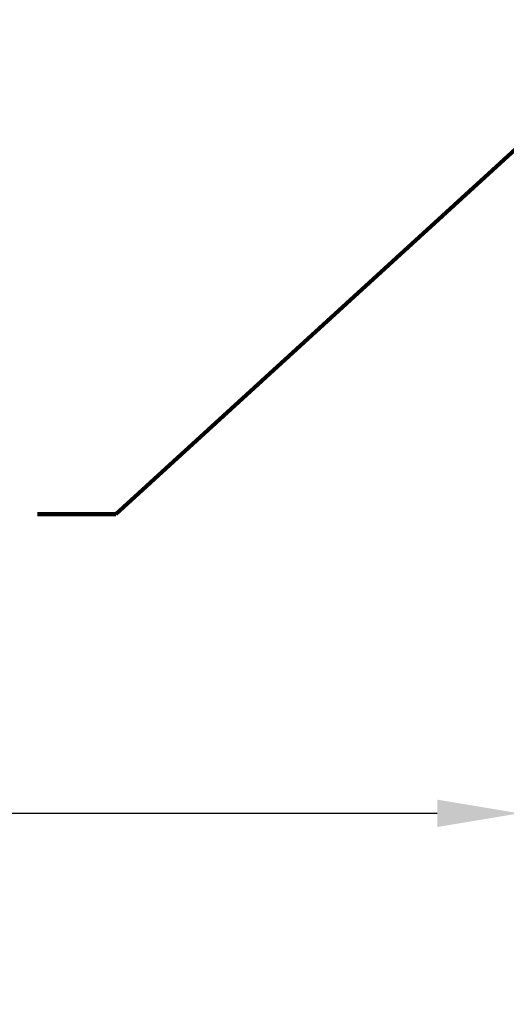
# Model space of a CAD drawing. Extents: x 13 to 3254, y -365 to 1977.
# Drawn here: x 540 to 542, y -350 to -346 of the extents above; entities that cross this region are included whole.
import ezdxf

# ---------------------------------------------------------------- set-up
doc = ezdxf.new("R2010")
doc.units = 0
doc.header["$LTSCALE"] = 5
doc.header["$MEASUREMENT"] = 0
doc.layers.get('DEFPOINTS').update_dxf_attribs({"linetype": 'CONTINUOUS'})
doc.layers.add('DIMS', color=50, linetype='CONTINUOUS', lineweight=25)
doc.layers.add('TEXT - 4', color=241, linetype='CONTINUOUS', lineweight=25)
doc.styles.add('ROMANS', font='romans', dxfattribs={"width": 0.9})
doc.dimstyles.get("Standard").update_dxf_attribs({"dimtxt": 0.18, "dimasz": 0.18, "dimexe": 0.18, "dimexo": 0.0625, "dimgap": 0.09, "dimtad": 0, "dimtih": 1, "dimtoh": 1, "dimdec": 4, "dimzin": 0, "dimdsep": 46, "dimtxsty": 'Standard', "dimcen": 0.09, "dimadec": 0, "dimazin": 0, "dimtfac": 1, "dimtdec": 4, "dimtofl": 0, "dimtmove": 0, "dimatfit": 3, "dimfxl": 1, "dimtolj": 1, "dimtzin": 0, "dimarcsym": 0})

# ---------------------------------------------------------------- blocks, each defined once
blk = doc.blocks.new('*D30')
at = {"layer": 'DEFPOINTS', "color": 0, "transparency": 16777216}
for p in [(531.1957533048399, -344.8598149595667), (542.1957533048493, -348.2525165214303), (542.1957533048493, -349.0876052885896)]:
    blk.add_point(p, dxfattribs=at)
at = {"layer": 'DIMS', "color": 0, "lineweight": -2, "transparency": 16777216}
for p, q in [((531.1957533048399, -345.1598149595667), (531.1957533048399, -349.3876052885896)), ((542.1957533048493, -348.5525165214303), (542.1957533048493, -349.3876052885896)), ((531.4957533048398, -349.0876052885896), (534.8748818779916, -349.0876052885896)), ((541.8957533048493, -349.0876052885896), (537.9748818779915, -349.0876052885896))]:
    blk.add_line(p, q, dxfattribs=at)
at = {"layer": 'DIMS', "color": 0, "transparency": 16777216}
for points in [[(531.4957533048398, -349.0376052885896), (531.4957533048398, -349.1376052885896), (531.1957533048399, -349.0876052885896)], [(541.8957533048493, -349.0376052885896), (541.8957533048493, -349.1376052885896), (542.1957533048493, -349.0876052885896)]]:
    blk.add_solid(points, dxfattribs=at)
at = {"layer": 'DIMS', "color": 0, "transparency": 16777216, "insert": (536.4248818779915, -349.0876052885896), "char_height": 0.3, "attachment_point": 5}
blk.add_mtext('\\A1;11 IN\\P [279.4mm]', dxfattribs=at)

msp = doc.modelspace()

# ---------------------------------------------------------------- dimensions: what is measured, and where the dimension line sits
at = {"layer": 'DIMS'}
dim = msp.add_linear_dim(base=(542.1957533048493, -349.0876052885896), p1=(531.1957533048399, -344.8598149595667), p2=(542.1957533048493, -348.2525165214303), text='<>\\P[]', dimstyle='Standard', override={"dimtxt": 0.3, "dimasz": 0.3, "dimexe": 0.3, "dimexo": 0.3, "dimgap": 0.3, "dimlunit": 5, "dimpost": ' IN'}, dxfattribs=at)
dim.commit()
dim.dimension.update_dxf_attribs({"geometry": '*D30', "text_midpoint": (536.4248818779915, -349.0876052885896), "dimtype": 160})

# ---------------------------------------------------------------- leaders
at = {"layer": 'TEXT - 4'}
msp.add_leader([(542.5214009446989, -346.349449726934), (540.7208663450516, -347.9942411376126), (540.4345820821542, -347.9942411376126)], dimstyle='Standard', override={"dimtxt": 0.7, "dimasz": 0.3, "dimexe": 0.5, "dimexo": 0.5, "dimtih": 0, "dimtoh": 0, "dimtxsty": 'ROMANS', "dimdle": 0.05, "dimclrd": 256, "dimclre": 256, "dimclrt": 256, "dimtfac": 0.3, "dimlwd": 65535, "dimlwe": 65535}, dxfattribs=at)

doc.saveas('drawing.dxf')
